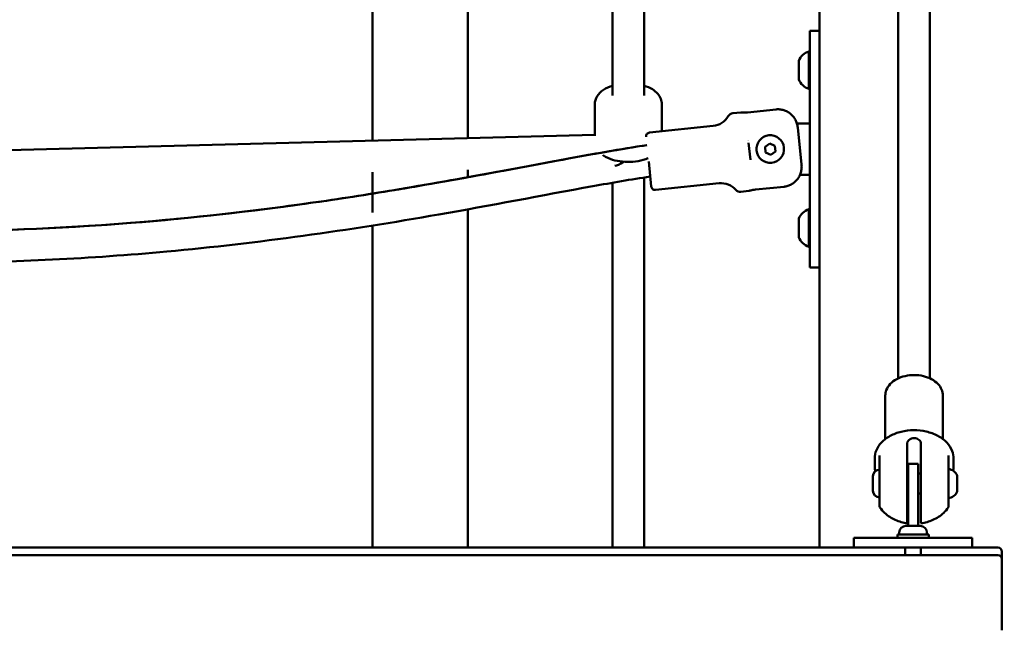
# Model space of a CAD drawing. Units: millimetres. Extents: x 16759 to 38901, y 4351 to 9479.
# Drawn here: x 28444 to 28943, y 4874 to 5183 of the extents above; entities that cross this region are included whole.
import ezdxf

# ---------------------------------------------------------------- set-up
doc = ezdxf.new("R2010")
doc.units = ezdxf.units.MM
doc.layers.add('MD_Visible', color=7, linetype='Continuous', lineweight=50)
doc.styles.get("Standard").update_dxf_attribs({"font": 'GOTHIC.TTF'})
doc.dimstyles.new('ISO-25', dxfattribs={"dimtxt": 128, "dimasz": 64, "dimexe": 1.25, "dimexo": 0.625, "dimgap": 8, "dimtad": 1, "dimdec": 0, "dimlfac": 0.1, "dimrnd": 5, "dimtxsty": 'Standard', "dimcen": 0, "dimse1": 1, "dimse2": 1, "dimclrd": 256, "dimclre": 8, "dimclrt": 256, "dimadec": 0, "dimazin": 0, "dimtfac": 1, "dimtdec": 0, "dimtmove": 0, "dimatfit": 3, "dimfxl": 1, "dimlwd": 5, "dimlwe": 5, "dimarcsym": 0})

# ---------------------------------------------------------------- blocks, each defined once
blk = doc.blocks.new('CustomObjectsInViewport4_0')
at = {"layer": 'MD_Visible', "extrusion": (0, 1, 0)}
for p, q in [((4292.1, 8900.42), (4292.1, 5365.42)), ((4332.1, 6179.58), (4332.1, 5451.23)), ((4348.1, 6179.58), (4348.1, 5451.23)), ((4065.45, 5787.42), (4065.45, 5571.69)), ((4113.75, 5787.42), (4113.75, 5572.95)), ((4187.13, 5594.52), (4187.13, 5725.1)), ((4203.13, 5594.52), (4203.13, 5725.1)), ((4287.13, 5597.42), (4287.13, 5627.42)), ((4292.1, 5627.42), (4287.13, 5627.42)), ((4286.63, 5597.92), (4286.63, 5616.92)), ((4281.63, 5602.67), (4281.63, 5612.17)), ((4287.13, 5597.42), (4287.13, 5537.42)), ((4178.13, 5590.09), (4178.13, 5574.09)), ((4212.13, 5590.09), (4212.13, 5576.43)), ((4248.14, 5585.57), (4252.15, 5585.98)), ((4255.66, 5586.03), (4270.09, 5587.52)), ((4205.95, 5575.79), (4238.2, 5579.11)), ((4287.13, 5580.42), (4280.65, 5580.42)), ((3863.18, 5566.45), (4178.13, 5574.62)), ((4283.01, 5559.64), (4281.09, 5578.27)), ((4257.03, 5562.02), (4256.14, 5570.64)), ((4264.5, 5568.6), (4266.84, 5570.29)), ((4266.84, 5570.29), (4269.47, 5569.11)), ((4269.47, 5569.11), (4269.77, 5566.24)), ((4264.79, 5565.73), (4264.5, 5568.6)), ((4267.43, 5564.55), (4264.79, 5565.73)), ((4269.77, 5566.24), (4267.43, 5564.55)), ((4206.75, 5548.53), (4205.46, 5561.06)), ((4065.45, 5555.69), (4065.45, 5544.87)), ((4113.75, 5556.94), (4113.75, 5553.13)), ((4282.26, 5554.42), (4287.13, 5554.42)), ((4187.13, 5365.42), (4187.13, 5550.35)), ((4203.13, 5365.42), (4203.13, 5553)), ((4208.94, 5546.74), (4241.2, 5550.07)), ((4065.45, 5544.85), (4065.45, 5535.21)), ((4252.24, 5545.78), (4256.25, 5546.19)), ((4274.12, 5548.34), (4259.7, 5546.86)), ((4113.75, 5536.88), (4113.75, 5535.21)), ((4113.75, 5409.46), (4113.75, 5535.21)), ((4286.63, 5517.92), (4286.63, 5536.92)), ((4287.13, 5507.42), (4287.13, 5537.42)), ((4281.63, 5522.67), (4281.63, 5532.17)), ((4065.45, 5528.66), (4065.45, 5409.46)), ((4292.1, 5507.42), (4287.13, 5507.42)), ((4325.5, 5442.48), (4325.5, 5420.46)), ((4354.7, 5442.48), (4354.7, 5420.46)), ((4336.6, 5418.16), (4336.6, 5407.39)), ((4343.6, 5418.16), (4343.6, 5407.39)), ((4065.45, 5409.46), (4065.45, 5365.42)), ((4113.75, 5409.46), (4113.75, 5365.42)), ((4320.1, 5410.56), (4320.1, 5406.53)), ((4322.6, 5400.51), (4322.6, 5412.14)), ((4357.6, 5400.51), (4357.6, 5412.14)), ((4360.1, 5410.56), (4360.1, 5406.53)), ((4337.1, 5407.92), (4337.1, 5394.92)), ((4337.1, 5407.92), (4342.1, 5407.92)), ((4342.1, 5407.92), (4342.1, 5394.92)), ((4319.25, 5394.27), (4319.25, 5401.57)), ((4336.6, 5402.92), (4337.1, 5402.92)), ((4342.1, 5402.92), (4343.6, 5402.92)), ((4362.02, 5401.81), (4362.02, 5400.99)), ((4362.02, 5400.82), (4362.02, 5400.99)), ((4362.02, 5400.82), (4362.02, 5400.64)), ((4362.02, 5400.64), (4362.02, 5399.98)), ((4362.02, 5399.98), (4362.02, 5397.38)), ((4337.1, 5376.42), (4337.1, 5394.92)), ((4342.1, 5394.92), (4342.1, 5376.42)), ((4362.02, 5397.38), (4362.02, 5396.41)), ((4362.02, 5396.09), (4362.02, 5396.41)), ((4362.02, 5396.09), (4362.02, 5394.31)), ((4362.02, 5394.03), (4362.02, 5394.31)), ((4322.87, 5390.92), (4322.87, 5390.92)), ((4336.6, 5393.05), (4336.6, 5380.51)), ((4336.6, 5392.92), (4337.1, 5392.92)), ((4342.1, 5392.92), (4343.6, 5392.92)), ((4343.6, 5393.05), (4343.6, 5380.51)), ((4362.02, 5394.03), (4362.02, 5394.03)), ((4335.95, 5376.42), (4343.25, 5376.42)), ((4309.6, 5370.42), (4369.6, 5370.42)), ((4309.6, 5370.42), (4309.6, 5365.42)), ((4347.6, 5372.02), (4331.6, 5372.02)), ((4331.6, 5372.02), (4331.6, 5370.42)), ((4332.6, 5373.07), (4332.6, 5372.02)), ((4346.6, 5373.07), (4346.6, 5372.02)), ((4347.6, 5372.02), (4347.6, 5370.42)), ((4369.6, 5365.42), (4369.6, 5370.42)), ((4309.6, 5365.42), (3369.6, 5365.42)), ((4369.6, 5365.42), (4309.6, 5365.42)), ((4335.6, 5365.42), (4335.6, 5361.67)), ((4343.6, 5365.42), (4343.6, 5361.67)), ((4379.6, 5365.42), (4369.6, 5365.42)), ((4379.6, 5365.42), (4382.6, 5365.42)), ((4379.6, 5361.67), (3299.6, 5361.67)), ((4379.6, 5361.67), (4382.6, 5361.67)), ((4384.6, 5359.67), (4384.6, 5363.42)), ((4384.6, 5323.67), (4384.6, 5359.67))]:
    blk.add_line(p, q, dxfattribs=at)
at = {"layer": 'MD_Visible', "extrusion": (1.22465e-16, 0, -1)}
for centre, radius, start, end in [((-4289.1, 5609.31), 8, 20.9356, 72.0021), ((-4286.63, 5615.72), 1.2, 90, 114.6243), ((-4289.1, 5605.53), 8, 287.9979, 339.0644), ((-4286.63, 5599.12), 1.2, 245.3757, 270), ((-4237.18, 5589.06), 10, 209.8918, 264.1159), ((-4248.45, 5582.58), 3, 29.8918, 84.1159), ((-4206.16, 5573.8), 2, 354.1159, 84.1159), ((-4259.63, 5567.42), 5.5, 49.211, 49.2237), ((-4242.22, 5540.12), 10, 84.1159, 138.3401), ((-4208.74, 5548.73), 2, 264.1159, 354.1159), ((-4251.93, 5548.76), 3, 264.1159, 318.3401), ((-4289.1, 5529.31), 8, 20.9356, 72.0021), ((-4286.63, 5535.72), 1.2, 90, 114.6243), ((-4289.1, 5525.53), 8, 287.9979, 339.0644), ((-4286.63, 5519.12), 1.2, 245.3757, 270), ((-4322.6, 5401.57), 3.35, 0, 90), ((-4356.6, 5399.5), 5.93, 99.7166, 154.8561), ((-4361.52, 5401.81), 0.5, 154.8561, 180), ((-4361.77, 5400.64), 0.25, 180, 201.2406), ((-4322.6, 5394.27), 3.35, 270, 0), ((-4357.52, 5390.98), 0.5, 291.8218, 291.8257), ((-4356.6, 5396.33), 5.93, 205.1439, 260.2834), ((-4361.52, 5394.03), 0.5, 180, 205.1439), ((-4335.95, 5373.07), 3.35, 0, 90), ((-4343.25, 5373.07), 3.35, 90, 180)]:
    blk.add_arc(centre, radius, start, end, dxfattribs=at)
at = {"layer": 'MD_Visible'}
for centre, radius, start, end in [((4267.13, 5567.42), 7, 95.8841, 5.8841), ((4267.13, 5567.42), 7, 5.8841, 95.8841), ((4382.6, 5363.42), 2, 0, 90), ((4382.6, 5359.67), 2, 0, 90), ((4382.6, 5323.67), 2, 356.4167, 0)]:
    blk.add_arc(centre, radius, start, end, dxfattribs=at)
at = {"layer": 'MD_Visible', "extrusion": (1.22465e-16, -1.2326e-32, -1)}
blk.add_ellipse((4195.13, 5567.05), major_axis=(7.71, 7.91), ratio=0.269081, start_param=2.1453, end_param=2.872162, dxfattribs=at)
at = {"layer": 'MD_Visible'}
for points, knots in [([(4187.13, 5599.54), (4185.48, 5599.03), (4183.93, 5598.37), (4181.85, 5596.99), (4181.21, 5596.47), (4179.68, 5594.9), (4178.85, 5593.67), (4178.24, 5591.51), (4178.13, 5590.8), (4178.13, 5590.09)], [5.4728929, 5.4728929, 5.4728929, 5.4728929, 5.8568583, 5.8568583, 6.0418408, 6.0418408, 6.3355472, 6.3355472, 6.4660148, 6.4660148, 6.4660148, 6.4660148]), ([(4212.13, 5590.09), (4212.13, 5591.05), (4211.94, 5592.01), (4211.24, 5593.83), (4210.71, 5594.66), (4209.29, 5596.33), (4208.34, 5597.08), (4206.04, 5598.49), (4204.63, 5599.08), (4203.13, 5599.54)], [3.3244221, 3.3244221, 3.3244221, 3.3244221, 3.5014826, 3.5014826, 3.6998065, 3.6998065, 3.9703905, 3.9703905, 4.317544, 4.317544, 4.317544, 4.317544]), ([(4252.15, 5585.98), (4252.15, 5585.98), (4252.24, 5585.97), (4252.6, 5585.95), (4252.87, 5585.94), (4253.5, 5585.93), (4253.89, 5585.92), (4254.76, 5585.95), (4255.22, 5585.99), (4255.66, 5586.03)], [-1.5855985, -1.5855985, -1.5855985, -1.5855985, -1.4534674, -1.4534674, -1.3213363, -1.3213363, -1.189201, -1.189201, -1.0570656, -1.0570656, -1.0570656, -1.0570656]), ([(4270.09, 5587.52), (4270.7, 5587.58), (4271.37, 5587.59), (4272.69, 5587.46), (4273.35, 5587.33), (4274.53, 5586.97), (4275.16, 5586.72), (4276.34, 5586.09), (4276.9, 5585.71), (4277.86, 5584.92), (4278.35, 5584.43), (4279.22, 5583.38), (4279.6, 5582.8), (4280.2, 5581.67), (4280.48, 5581), (4280.89, 5579.63), (4281.02, 5578.93), (4281.09, 5578.27)], [-7.277898, -7.277898, -7.277898, -7.277898, -7.094336, -7.094336, -6.910774, -6.910774, -6.725768, -6.725768, -6.540762, -6.540762, -6.35251, -6.35251, -6.164258, -6.164258, -5.967421, -5.967421, -5.770584, -5.770584, -5.770584, -5.770584]), ([(3474.51, 5568.43), (3484.74, 5566.66), (3511.15, 5561.63), (3560.57, 5552), (3629.28, 5540.34), (3697.8, 5531.93), (3761.42, 5527.39), (3826.08, 5525.03), (3907.46, 5526.48), (3986, 5533.52), (4045.12, 5541.53), (4101.16, 5550.56), (4156, 5561.07), (4191.51, 5567.45), (4204.6, 5569.4)], [1.0897372, 1.0897372, 1.0897372, 1.0897372, 1.1428571, 1.2142857, 1.2857143, 1.3809524, 1.4285714, 1.4761905, 1.5714286, 1.6666667, 1.7142857, 1.7619048, 1.8571429, 1.9212672, 1.9212672, 1.9212672, 1.9212672]), ([(3474.51, 5568.44), (3479.99, 5567.49), (3485.46, 5566.48), (3515.4, 5560.88), (3539.8, 5555.99), (3609.14, 5543.48), (3654.3, 5536.82), (3738.29, 5528.58), (3777.13, 5526.36), (3851.09, 5525.33), (3886.26, 5526.21), (3956.01, 5530.66), (3990.63, 5534.19), (4060.8, 5543.72), (4096.34, 5549.87), (4150.9, 5559.99), (4169.98, 5563.68), (4194.29, 5567.8), (4199.44, 5568.63), (4204.6, 5569.4)], [4.306142, 4.306142, 4.306142, 4.306142, 5.974748, 5.974748, 13.441823, 13.441823, 27.112525, 27.112525, 38.761603, 38.761603, 49.301156, 49.301156, 59.728945, 59.728945, 70.543756, 70.543756, 76.374537, 76.374537, 77.939597, 77.939597, 77.939597, 77.939597]), ([(4205.28, 5562.81), (4204.46, 5562.46), (4203.6, 5562.16), (4201.04, 5561.44), (4199.25, 5561.14), (4195.69, 5560.87), (4193.92, 5560.89), (4190.45, 5561.23), (4188.76, 5561.54), (4185.5, 5562.53), (4183.94, 5563.2), (4182.46, 5564.17), (4182.4, 5564.21), (4182.34, 5564.26)], [3.781149, 3.781149, 3.781149, 3.781149, 3.98398, 3.98398, 4.368865, 4.368865, 4.736093, 4.736093, 5.104429, 5.104429, 5.491199, 5.491199, 5.50768, 5.50768, 5.50768, 5.50768]), ([(4283.01, 5559.64), (4283.08, 5558.98), (4283.09, 5558.27), (4282.97, 5556.84), (4282.83, 5556.13), (4282.47, 5554.9), (4282.22, 5554.26), (4281.59, 5553.05), (4281.21, 5552.47), (4280.43, 5551.51), (4279.96, 5551.02), (4278.92, 5550.16), (4278.36, 5549.78), (4277.28, 5549.2), (4276.67, 5548.93), (4275.39, 5548.53), (4274.73, 5548.41), (4274.12, 5548.34)], [-3.933281, -3.933281, -3.933281, -3.933281, -3.736443, -3.736443, -3.539606, -3.539606, -3.351354, -3.351354, -3.163102, -3.163102, -2.978096, -2.978096, -2.793091, -2.793091, -2.609528, -2.609528, -2.425966, -2.425966, -2.425966, -2.425966]), ([(4206.24, 5553.47), (4196.51, 5552.02), (4186.81, 5550.32), (4151.06, 5543.87), (4125.06, 5538.81), (4053.27, 5526.25), (4007.26, 5519.7), (3922.41, 5511.96), (3883.59, 5510.01), (3809.61, 5509.47), (3774.4, 5510.58), (3704.28, 5515.42), (3669.34, 5519.16), (3598.42, 5529.08), (3562.45, 5535.47), (3510.95, 5545.33), (3495.34, 5548.42), (3477.41, 5551.67), (3475.14, 5552.1), (3472.87, 5552.52)], [4.096552, 4.096552, 4.096552, 4.096552, 7.049236, 7.049236, 14.99379, 14.99379, 28.913805, 28.913805, 40.553214, 40.553214, 51.108092, 51.108092, 61.637257, 61.637257, 72.591366, 72.591366, 77.365784, 77.365784, 78.057113, 78.057113, 78.057113, 78.057113]), ([(4256.25, 5546.19), (4256.25, 5546.19), (4256.34, 5546.22), (4256.69, 5546.31), (4256.95, 5546.38), (4257.56, 5546.52), (4257.95, 5546.6), (4258.8, 5546.75), (4259.26, 5546.81), (4259.7, 5546.86)], [0.5285328, 0.5285328, 0.5285328, 0.5285328, 0.6606639, 0.6606639, 0.7927949, 0.7927949, 0.9249303, 0.9249303, 1.0570656, 1.0570656, 1.0570656, 1.0570656]), ([(4354.7, 5442.48), (4354.7, 5443.53), (4354.48, 5444.58), (4353.62, 5446.6), (4352.97, 5447.56), (4351.27, 5449.34), (4350.19, 5450.14), (4347.71, 5451.48), (4346.29, 5452.01), (4343.32, 5452.72), (4341.75, 5452.91), (4338.61, 5452.92), (4337.04, 5452.75), (4334.04, 5452.05), (4332.62, 5451.53), (4330.06, 5450.18), (4328.93, 5449.34), (4327.12, 5447.42), (4326.43, 5446.35), (4325.67, 5444.32), (4325.5, 5443.4), (4325.5, 5442.48)], [4.712389, 4.712389, 4.712389, 4.712389, 4.989401, 4.989401, 5.28203, 5.28203, 5.603653, 5.603653, 5.940055, 5.940055, 6.278063, 6.278063, 6.61554, 6.61554, 6.953528, 6.953528, 7.290087, 7.290087, 7.611247, 7.611247, 7.853982, 7.853982, 7.853982, 7.853982]), ([(4320.1, 5410.56), (4320.1, 5412.01), (4320.41, 5413.46), (4321.57, 5416.23), (4322.46, 5417.55), (4324.77, 5420), (4326.24, 5421.1), (4329.63, 5422.96), (4331.56, 5423.69), (4335.64, 5424.68), (4337.79, 5424.94), (4342.09, 5424.96), (4344.25, 5424.73), (4348.36, 5423.78), (4350.31, 5423.07), (4353.83, 5421.2), (4355.4, 5420.05), (4357.89, 5417.4), (4358.84, 5415.92), (4359.87, 5413.11), (4360.1, 5411.84), (4360.1, 5410.56)], [4.712389, 4.712389, 4.712389, 4.712389, 4.986271, 4.986271, 5.276224, 5.276224, 5.597166, 5.597166, 5.934929, 5.934929, 6.274765, 6.274765, 6.614044, 6.614044, 6.95385, 6.95385, 7.29192, 7.29192, 7.612704, 7.612704, 7.853982, 7.853982, 7.853982, 7.853982]), ([(4343.6, 5418.16), (4343.6, 5418.49), (4343.52, 5418.85), (4343.16, 5419.53), (4342.89, 5419.85), (4342.27, 5420.36), (4341.88, 5420.59), (4341.01, 5420.89), (4340.54, 5420.97), (4339.66, 5420.97), (4339.19, 5420.89), (4338.33, 5420.59), (4337.94, 5420.36), (4337.32, 5419.85), (4337.05, 5419.53), (4336.69, 5418.85), (4336.6, 5418.49), (4336.6, 5418.16)], [-2.114131, -2.114131, -2.114131, -2.114131, -1.981996, -1.981996, -1.849861, -1.849861, -1.71773, -1.71773, -1.585598, -1.585598, -1.453467, -1.453467, -1.321336, -1.321336, -1.189201, -1.189201, -1.057066, -1.057066, -1.057066, -1.057066]), ([(4320.42, 5404.1), (4320.32, 5404.46), (4320.25, 5404.83), (4320.14, 5405.63), (4320.1, 5406.08), (4320.1, 5406.53)], [4.5404826, 4.5404826, 4.5404826, 4.5404826, 4.6177133, 4.6177133, 4.712389, 4.712389, 4.712389, 4.712389]), ([(4336.6, 5407.39), (4336.6, 5406.94), (4336.6, 5406.4), (4336.6, 5405.25), (4336.6, 5404.64), (4336.6, 5403.49), (4336.6, 5402.83), (4336.6, 5401.5), (4336.6, 5400.82), (4336.6, 5399.58), (4336.6, 5398.9), (4336.6, 5397.58), (4336.6, 5396.93), (4336.6, 5395.77), (4336.6, 5395.16), (4336.6, 5394.02), (4336.6, 5393.49), (4336.6, 5393.05)], [-7.277898, -7.277898, -7.277898, -7.277898, -7.094336, -7.094336, -6.910774, -6.910774, -6.725768, -6.725768, -6.540762, -6.540762, -6.35251, -6.35251, -6.164258, -6.164258, -5.967421, -5.967421, -5.770584, -5.770584, -5.770584, -5.770584]), ([(4343.6, 5407.39), (4343.6, 5406.94), (4343.6, 5406.4), (4343.6, 5405.25), (4343.6, 5404.64), (4343.6, 5403.49), (4343.6, 5402.83), (4343.6, 5401.5), (4343.6, 5400.82), (4343.6, 5399.58), (4343.6, 5398.9), (4343.6, 5397.58), (4343.6, 5396.93), (4343.6, 5395.77), (4343.6, 5395.16), (4343.6, 5394.02), (4343.6, 5393.49), (4343.6, 5393.05)], [-2.425966, -2.425966, -2.425966, -2.425966, -2.242404, -2.242404, -2.058842, -2.058842, -1.873836, -1.873836, -1.68883, -1.68883, -1.500578, -1.500578, -1.312326, -1.312326, -1.115489, -1.115489, -0.918652, -0.918652, -0.918652, -0.918652]), ([(4360.1, 5406.53), (4360.1, 5406.08), (4360.07, 5405.63), (4359.97, 5404.94), (4359.93, 5404.69), (4359.87, 5404.45)], [1.5707963, 1.5707963, 1.5707963, 1.5707963, 1.665472, 1.665472, 1.7180844, 1.7180844, 1.7180844, 1.7180844]), ([(4322.6, 5386.31), (4322.6, 5386.31), (4322.6, 5386.31), (4322.6, 5386.31), (4322.6, 5386.91), (4322.6, 5388.26), (4322.6, 5388.89), (4322.6, 5389.93), (4322.6, 5390.3), (4322.6, 5391.3), (4322.6, 5391.96), (4322.6, 5393.8), (4322.6, 5395.06), (4322.6, 5397.85), (4322.6, 5399.42), (4322.6, 5400.51)], [0.1736454, 0.1736454, 0.1736454, 0.1736454, 0.175, 0.175, 0.375, 0.375, 0.5, 0.5, 0.5625, 0.5625, 0.6625, 0.6625, 0.8225, 0.8225, 1, 1, 1, 1]), ([(4357.6, 5386.31), (4357.6, 5386.31), (4357.6, 5386.31), (4357.6, 5386.31), (4357.6, 5386.91), (4357.6, 5388.26), (4357.6, 5388.89), (4357.6, 5389.93), (4357.6, 5390.3), (4357.6, 5391.3), (4357.6, 5391.96), (4357.6, 5393.8), (4357.6, 5395.06), (4357.6, 5397.85), (4357.6, 5399.42), (4357.6, 5400.51)], [0.1736454, 0.1736454, 0.1736454, 0.1736454, 0.175, 0.175, 0.375, 0.375, 0.5, 0.5, 0.5625, 0.5625, 0.6625, 0.6625, 0.8225, 0.8225, 1, 1, 1, 1]), ([(4362.02, 5400.99), (4362.02, 5400.99), (4362.02, 5400.98), (4362.02, 5400.94), (4362.01, 5400.89), (4362, 5400.76), (4362, 5400.69), (4362, 5400.53), (4362, 5400.45), (4362.01, 5400.24), (4362.02, 5400.12), (4362.02, 5399.99), (4362.02, 5399.98), (4362.02, 5399.98)], [-0.0006567, -0.0006567, -0.0006567, -0.0006567, 0, 0, 0.0394171, 0.0394171, 0.0702393, 0.0702393, 0.1010616, 0.1010616, 0.1404787, 0.1404787, 0.1411354, 0.1411354, 0.1411354, 0.1411354]), ([(4362.02, 5397.38), (4362.02, 5397.38), (4362.02, 5397.38), (4362.02, 5397.24), (4362.01, 5397.11), (4362, 5396.88), (4362, 5396.78), (4362, 5396.58), (4362, 5396.49), (4362.01, 5396.29), (4362.02, 5396.19), (4362.02, 5396.1), (4362.02, 5396.1), (4362.02, 5396.09)], [-0.0006567, -0.0006567, -0.0006567, -0.0006567, 0, 0, 0.0394171, 0.0394171, 0.0702393, 0.0702393, 0.1010616, 0.1010616, 0.1404787, 0.1404787, 0.1411354, 0.1411354, 0.1411354, 0.1411354]), ([(4362.02, 5394.31), (4362.02, 5394.31), (4362.02, 5394.31), (4362.02, 5394.22), (4362.01, 5394.14), (4362, 5394.04), (4362, 5394.01), (4362, 5393.96), (4362, 5393.95), (4362.01, 5393.96), (4362.02, 5393.99), (4362.02, 5394.03), (4362.02, 5394.03), (4362.02, 5394.03)], [-0.0006567, -0.0006567, -0.0006567, -0.0006567, 0, 0, 0.0394171, 0.0394171, 0.0702393, 0.0702393, 0.1010616, 0.1010616, 0.1404787, 0.1404787, 0.1411354, 0.1411354, 0.1411354, 0.1411354]), ([(4336.98, 5392.92), (4336.94, 5392.86), (4336.91, 5392.81), (4336.69, 5392.45), (4336.6, 5392.11), (4336.6, 5391.79)], [0.8997911, 0.8997911, 0.8997911, 0.8997911, 0.9249303, 0.9249303, 1.0570656, 1.0570656, 1.0570656, 1.0570656]), ([(4343.6, 5391.79), (4343.6, 5392.11), (4343.52, 5392.45), (4343.3, 5392.81), (4343.27, 5392.86), (4343.23, 5392.92)], [0, 0, 0, 0, 0.1321354, 0.1321354, 0.1572746, 0.1572746, 0.1572746, 0.1572746]), ([(4322.78, 5385.74), (4322.72, 5385.83), (4322.67, 5385.93), (4322.63, 5386.07), (4322.62, 5386.12), (4322.61, 5386.21), (4322.6, 5386.26), (4322.6, 5386.31)], [0, 0, 0, 0, 0.03216763, 0.03216763, 0.04598466, 0.04598466, 0.06007659, 0.06007659, 0.06007659, 0.06007659]), ([(4322.78, 5385.74), (4323.47, 5384.74), (4324.25, 5383.84), (4325.92, 5382.27), (4326.81, 5381.58), (4328.65, 5380.39), (4329.6, 5379.89), (4331.55, 5379.03), (4332.54, 5378.68), (4334.56, 5378.11), (4335.58, 5377.9), (4336.6, 5377.76)], [2.0021983, 2.0021983, 2.0021983, 2.0021983, 2.1880495, 2.1880495, 2.3739008, 2.3739008, 2.5597521, 2.5597521, 2.7456033, 2.7456033, 2.9314546, 2.9314546, 2.9314546, 2.9314546]), ([(4357.43, 5385.74), (4356.74, 5384.74), (4355.96, 5383.84), (4354.29, 5382.27), (4353.4, 5381.58), (4351.56, 5380.39), (4350.6, 5379.89), (4348.66, 5379.03), (4347.66, 5378.68), (4345.65, 5378.11), (4344.63, 5377.9), (4343.6, 5377.76)], [2.0021983, 2.0021983, 2.0021983, 2.0021983, 2.1880495, 2.1880495, 2.3739008, 2.3739008, 2.5597521, 2.5597521, 2.7456033, 2.7456033, 2.9314546, 2.9314546, 2.9314546, 2.9314546]), ([(4357.6, 5386.31), (4357.6, 5386.26), (4357.6, 5386.22), (4357.59, 5386.13), (4357.58, 5386.09), (4357.54, 5385.94), (4357.49, 5385.83), (4357.43, 5385.74)], [0, 0, 0, 0, 0.0129328, 0.0129328, 0.02565247, 0.02565247, 0.06005006, 0.06005006, 0.06005006, 0.06005006]), ([(4336.6, 5380.51), (4336.6, 5380.07), (4336.6, 5379.63), (4336.6, 5378.89), (4336.6, 5378.58), (4336.6, 5378.15), (4336.6, 5377.97), (4336.6, 5377.79), (4336.6, 5377.76), (4336.6, 5377.76)], [-3.9332805, -3.9332805, -3.9332805, -3.9332805, -3.7364432, -3.7364432, -3.5396059, -3.5396059, -3.3513538, -3.3513538, -3.2094406, -3.2094406, -3.2094406, -3.2094406]), ([(4343.6, 5380.51), (4343.6, 5380.07), (4343.6, 5379.63), (4343.6, 5378.89), (4343.6, 5378.58), (4343.6, 5378.15), (4343.6, 5377.97), (4343.6, 5377.79), (4343.6, 5377.76), (4343.6, 5377.76)], [-8.7852127, -8.7852127, -8.7852127, -8.7852127, -8.5883753, -8.5883753, -8.391538, -8.391538, -8.203286, -8.203286, -8.0613728, -8.0613728, -8.0613728, -8.0613728])]:
    blk.add_open_spline(points, degree=3, knots=knots, dxfattribs=at)
blk = doc.blocks.new('*D10')
at = {"lineweight": 5, "transparency": 16777216}
blk.add_line((25014.68, 9319.33), (29899.3, 9319.33), dxfattribs=at)
at = {"transparency": 16777216}
for points in [[(25014.68, 9330), (25014.68, 9308.66), (24950.68, 9319.33)], [(29899.3, 9330), (29899.3, 9308.66), (29963.3, 9319.33)]]:
    blk.add_solid(points, dxfattribs=at)
at = {"layer": 'Defpoints', "color": 0, "transparency": 16777216}
for p in [(29963.3, 9319.33), (24950.68, 4680.48), (29963.3, 4622.09)]:
    blk.add_point(p, dxfattribs=at)
at = {"transparency": 16777216, "insert": (27456.99, 9394.55), "char_height": 128, "attachment_point": 5}
blk.add_mtext('500', dxfattribs=at)

msp = doc.modelspace()

# ---------------------------------------------------------------- block references
at = {"layer": 'MD_Visible'}
msp.add_blockref('CustomObjectsInViewport4_0', (24557.23, -449.66), dxfattribs=at)

# ---------------------------------------------------------------- dimensions: what is measured, and where the dimension line sits
dim = msp.add_linear_dim(base=(29963.3, 9319.33), p1=(24950.68, 4680.48), p2=(29963.3, 4622.09), dimstyle='ISO-25')
dim.commit()
dim.dimension.update_dxf_attribs({"geometry": '*D10', "text_midpoint": (27456.99, 9394.55)})

doc.saveas('drawing.dxf')
